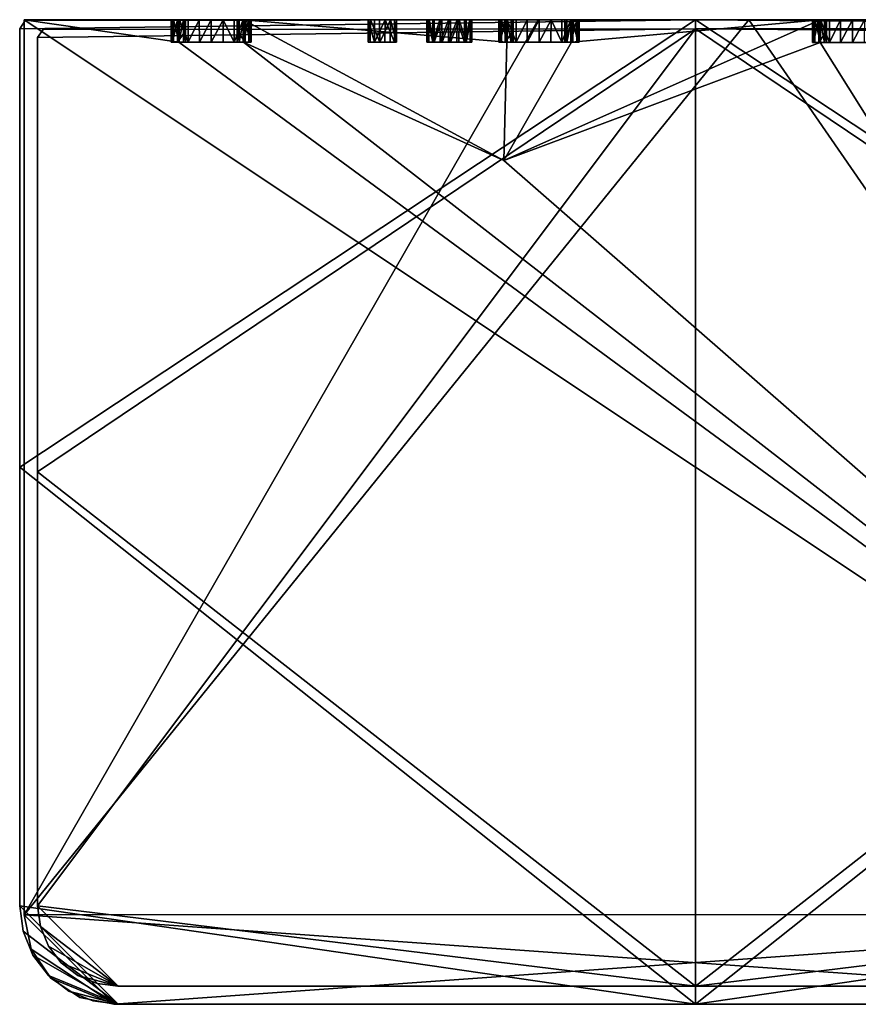
# Model space of a CAD drawing. Units: inches. Extents: x -2.97 to 2.97, y -2.15 to 2.18.
# Drawn here: x -2.97 to 0.72, y -2.15 to 2.18 of the extents above; entities that cross this region are included whole.
import ezdxf

# ---------------------------------------------------------------- set-up
doc = ezdxf.new("R2010")
doc.units = ezdxf.units.IN
doc.layers.get('0').update_dxf_attribs({"true_color": 0xc2ced6})

msp = doc.modelspace()

# ---------------------------------------------------------------- linework, layer by layer
for points in [[(0, 2.1777), (-2.9725, 2.1383), (-2.9481, 2.1747), (0, 2.1777)], [(-2.9725, 2.1383), (0, 2.1777), (-2.9725, 0.2092), (-2.9725, 2.1383)], [(0, -2.153), (-2.9725, 0.2092), (0, 2.1777), (0, -2.153)], [(0, -2.153), (0, 2.1777), (-2.9725, 0.2092), (0, -2.153)], [(-2.9725, 2.1383), (-2.9725, 0.2092), (0, 2.1777), (-2.9725, 2.1383)], [(0, 2.1777), (-2.9481, 2.1747), (-2.9725, 2.1383), (0, 2.1777)], [(-2.9481, 2.1747), (-2.9725, 2.1383), (-2.9725, 2.1383), (-2.9481, 2.1747)], [(-2.9725, 2.1383), (-2.9481, 2.1747), (-2.9481, 2.1747), (-2.9725, 2.1383)], [(-2.9525, 2.178), (-2.2438, 2.178), (-2.2524, 2.178), (-2.9525, 2.178)], [(-2.9525, 2.178), (-2.2524, 2.178), (-2.272, 2.178), (-2.9525, 2.178)], [(-2.9525, 2.178), (-2.9525, 2.178), (-2.3061, 2.178), (-2.9525, 2.178)], [(-2.3061, 2.178), (-2.3004, 2.178), (-2.9525, 2.178), (-2.3061, 2.178)], [(-2.9525, 2.178), (-2.279, 2.178), (-2.2438, 2.178), (-2.9525, 2.178)], [(-2.9525, 2.178), (-2.3004, 2.178), (-2.279, 2.178), (-2.9525, 2.178)], [(-2.4983, 2.178), (-2.3061, 2.178), (-2.9525, 2.178), (-2.4983, 2.178)], [(-2.077, 2.178), (-2.9525, 2.178), (-0.6917, 2.178), (-2.077, 2.178)], [(-2.077, 2.178), (-2.1299, 2.178), (-2.9525, 2.178), (-2.077, 2.178)], [(-2.9525, 2.178), (-2.1829, 2.178), (-2.4983, 2.178), (-2.9525, 2.178)], [(-2.1829, 2.178), (-2.9525, 2.178), (-2.1299, 2.178), (-2.1829, 2.178)], [(-2.9525, 2.178), (-2.9525, 2.178), (-2.1829, 2.178), (-2.9525, 2.178)], [(-2.9525, 2.178), (-2.9525, -1.7591), (-2.9525, -1.7591), (-2.9525, 2.178)], [(-2.9525, -1.7591), (-2.9525, 2.178), (-2.9525, 2.178), (-2.9525, -1.7591)], [(-2.9525, 2.178), (-2.272, 2.0787), (2.9522, -1.758), (-2.9525, 2.178)], [(2.9522, -1.758), (-2.9525, -1.7591), (-2.9525, 2.178), (2.9522, -1.758)], [(-2.9525, 2.178), (-2.272, 2.178), (-2.272, 2.0787), (-2.9525, 2.178)], [(2.9522, -1.758), (0.2349, 2.178), (-2.9525, -1.7591), (2.9522, -1.758)], [(-2.9525, -1.7591), (-0.6917, 2.178), (-2.9525, 2.178), (-2.9525, -1.7591)], [(0.2349, 2.178), (-0.6917, 2.178), (-2.9525, -1.7591), (0.2349, 2.178)], [(-2.9525, -1.7591), (-2.9525, 2.178), (-2.9525, 2.178), (-2.9525, -1.7591)], [(-2.9481, 2.1747), (-2.9481, 2.1747), (0, 2.1777), (-2.9481, 2.1747)], [(0, 2.1777), (0, 2.1777), (-2.9481, 2.1747), (0, 2.1777)], [(-2.4983, 2.178), (-2.2955, 2.178), (-2.3061, 2.178), (-2.4983, 2.178)], [(-2.2955, 2.178), (-2.4983, 2.178), (-2.2697, 2.178), (-2.2955, 2.178)], [(-2.4983, 2.178), (-2.2309, 2.178), (-2.2697, 2.178), (-2.4983, 2.178)], [(-2.4983, 2.178), (-2.1829, 2.178), (-2.2309, 2.178), (-2.4983, 2.178)], [(-2.306, 2.0787), (-2.3061, 2.178), (-2.2955, 2.178), (-2.306, 2.0787)], [(-2.3061, 2.178), (-2.306, 2.0787), (-2.3004, 2.0787), (-2.3061, 2.178)], [(-2.3004, 2.0787), (-2.3004, 2.178), (-2.3061, 2.178), (-2.3004, 2.0787)], [(-2.2955, 2.178), (-2.2955, 2.0787), (-2.306, 2.0787), (-2.2955, 2.178)], [(-2.3004, 2.0787), (-2.2783, 2.0787), (-2.279, 2.178), (-2.3004, 2.0787)], [(-2.279, 2.178), (-2.3004, 2.178), (-2.3004, 2.0787), (-2.279, 2.178)], [(-2.2704, 2.0787), (-2.2955, 2.0787), (-2.2955, 2.178), (-2.2704, 2.0787)], [(-2.2955, 2.178), (-2.2697, 2.178), (-2.2704, 2.0787), (-2.2955, 2.178)], [(-2.279, 2.178), (-2.2438, 2.1283), (-2.2438, 2.178), (-2.279, 2.178)], [(-2.2438, 2.1283), (-2.279, 2.178), (-2.2783, 2.0787), (-2.2438, 2.1283)], [(-2.2524, 2.178), (-2.2524, 2.0787), (-2.272, 2.0787), (-2.2524, 2.178)], [(-2.272, 2.0787), (-2.272, 2.178), (-2.2524, 2.178), (-2.272, 2.0787)], [(-2.2309, 2.0787), (-2.2704, 2.0787), (-2.2697, 2.178), (-2.2309, 2.0787)], [(-2.2697, 2.178), (-2.2309, 2.178), (-2.2309, 2.0787), (-2.2697, 2.178)], [(-2.2524, 2.178), (-2.2438, 2.1283), (-2.2438, 2.0787), (-2.2524, 2.178)], [(-2.2438, 2.0787), (-2.2524, 2.0787), (-2.2524, 2.178), (-2.2438, 2.0787)], [(-2.2438, 2.178), (-2.2438, 2.1283), (-2.2524, 2.178), (-2.2438, 2.178)], [(-2.1829, 2.178), (-2.1816, 2.0787), (-2.2309, 2.0787), (-2.1829, 2.178)], [(-2.2309, 2.0787), (-2.2309, 2.178), (-2.1829, 2.178), (-2.2309, 2.0787)], [(-2.1829, 2.178), (-2.1299, 2.178), (-2.1816, 2.0787), (-2.1829, 2.178)], [(-2.1299, 2.178), (-2.1299, 2.0787), (-2.1816, 2.0787), (-2.1299, 2.178)], [(-2.1299, 2.0787), (-2.1299, 2.178), (-2.077, 2.178), (-2.1299, 2.0787)], [(-2.077, 2.178), (-2.0782, 2.0787), (-2.1299, 2.0787), (-2.077, 2.178)], [(-2.0289, 2.0787), (-2.0782, 2.0787), (-2.077, 2.178), (-2.0289, 2.0787)], [(-0.6917, 2.178), (-2.0289, 2.178), (-2.077, 2.178), (-0.6917, 2.178)], [(-2.077, 2.178), (-2.0289, 2.178), (-2.0289, 2.0787), (-2.077, 2.178)], [(-1.5899, 2.178), (-1.9901, 2.178), (-2.0289, 2.178), (-1.5899, 2.178)], [(-0.6917, 2.178), (-1.5899, 2.178), (-2.0289, 2.178), (-0.6917, 2.178)], [(-1.9901, 2.178), (-1.9894, 2.0787), (-2.0289, 2.0787), (-1.9901, 2.178)], [(-2.0289, 2.0787), (-2.0289, 2.178), (-1.9901, 2.178), (-2.0289, 2.0787)], [(-2.0076, 2.178), (-2.016, 2.178), (-1.5899, 2.178), (-2.0076, 2.178)], [(-1.5899, 2.178), (-2.016, 2.178), (-1.9809, 2.178), (-1.5899, 2.178)], [(-2.016, 2.178), (-2.016, 2.1283), (-1.9809, 2.178), (-2.016, 2.178)], [(-1.9809, 2.178), (-2.016, 2.1283), (-1.9815, 2.0787), (-1.9809, 2.178)], [(-2.016, 2.0787), (-2.016, 2.1283), (-2.0076, 2.178), (-2.016, 2.0787)], [(-2.0076, 2.178), (-2.0076, 2.0787), (-2.016, 2.0787), (-2.0076, 2.178)], [(-2.016, 2.1283), (-2.016, 2.178), (-2.0076, 2.178), (-2.016, 2.1283)], [(-1.5899, 2.178), (-1.9879, 2.178), (-2.0076, 2.178), (-1.5899, 2.178)], [(-1.9879, 2.178), (-1.9879, 2.0787), (-2.0076, 2.0787), (-1.9879, 2.178)], [(-2.0076, 2.0787), (-2.0076, 2.178), (-1.9879, 2.178), (-2.0076, 2.0787)], [(-1.5899, 2.178), (-1.9643, 2.178), (-1.9901, 2.178), (-1.5899, 2.178)], [(-1.9894, 2.0787), (-1.9901, 2.178), (-1.9643, 2.178), (-1.9894, 2.0787)], [(-1.9643, 2.178), (-1.9643, 2.0787), (-1.9894, 2.0787), (-1.9643, 2.178)], [(-1.1158, 2.178), (-1.0776, 2.178), (-1.9879, 2.178), (-1.1158, 2.178)], [(-0.8304, 2.178), (-1.9879, 2.178), (-0.8108, 2.178), (-0.8304, 2.178)], [(-1.9879, 2.178), (-1.0776, 2.178), (-0.8108, 2.178), (-1.9879, 2.178)], [(-1.9879, 2.178), (-1.5899, 2.178), (-1.1158, 2.178), (-1.9879, 2.178)], [(-1.9879, 2.178), (-0.8304, 2.0787), (-0.8437, 1.5593), (-1.9879, 2.178)], [(-0.8437, 1.5593), (-1.9879, 2.0787), (-1.9879, 2.178), (-0.8437, 1.5593)], [(-0.8304, 2.0787), (-1.9879, 2.178), (-0.8304, 2.178), (-0.8304, 2.0787)], [(-1.9809, 2.178), (-1.9815, 2.0787), (-1.9594, 2.0787), (-1.9809, 2.178)], [(-1.5899, 2.178), (-1.9809, 2.178), (-1.9594, 2.178), (-1.5899, 2.178)], [(-1.9594, 2.0787), (-1.9594, 2.178), (-1.9809, 2.178), (-1.9594, 2.0787)], [(-1.9537, 2.178), (-1.9643, 2.178), (-1.5899, 2.178), (-1.9537, 2.178)], [(-1.9538, 2.0787), (-1.9643, 2.0787), (-1.9643, 2.178), (-1.9538, 2.0787)], [(-1.9643, 2.178), (-1.9537, 2.178), (-1.9538, 2.0787), (-1.9643, 2.178)], [(-1.9594, 2.178), (-1.9537, 2.178), (-1.5899, 2.178), (-1.9594, 2.178)], [(-1.9594, 2.0787), (-1.9538, 2.0787), (-1.9537, 2.178), (-1.9594, 2.0787)], [(-1.9537, 2.178), (-1.9594, 2.178), (-1.9594, 2.0787), (-1.9537, 2.178)], [(-1.9537, 2.178), (-1.43, 2.178), (-1.5899, 2.178), (-1.9537, 2.178)], [(-1.9537, 2.178), (-1.4396, 2.178), (-1.43, 2.178), (-1.9537, 2.178)], [(-1.4126, 2.178), (-1.4396, 2.178), (-1.9537, 2.178), (-1.4126, 2.178)], [(-1.9537, 2.178), (-1.5899, 2.178), (-1.4126, 2.178), (-1.9537, 2.178)], [(-1.5899, 2.178), (-1.149, 2.178), (-1.1158, 2.178), (-1.5899, 2.178)], [(-1.1756, 2.178), (-1.1813, 2.178), (-1.5899, 2.178), (-1.1756, 2.178)], [(-1.172, 2.178), (-1.5899, 2.178), (-1.1813, 2.178), (-1.172, 2.178)], [(-1.5899, 2.178), (-1.172, 2.178), (-1.149, 2.178), (-1.5899, 2.178)], [(-1.1556, 2.178), (-1.1756, 2.178), (-1.5899, 2.178), (-1.1556, 2.178)], [(-1.5899, 2.178), (-1.3417, 2.178), (-1.1556, 2.178), (-1.5899, 2.178)], [(-1.5899, 2.178), (-1.3895, 2.178), (-1.3417, 2.178), (-1.5899, 2.178)], [(-1.5899, 2.178), (-1.43, 2.178), (-1.3895, 2.178), (-1.5899, 2.178)], [(-0.828, 2.178), (-1.3648, 2.178), (-1.5899, 2.178), (-0.828, 2.178)], [(-1.5899, 2.178), (-1.3648, 2.178), (-1.4126, 2.178), (-1.5899, 2.178)], [(-0.6917, 2.178), (-0.828, 2.178), (-1.5899, 2.178), (-0.6917, 2.178)], [(-1.4117, 2.0795), (-1.4398, 2.0795), (-1.4396, 2.178), (-1.4117, 2.0795)], [(-1.43, 2.178), (-1.4396, 2.178), (-1.4398, 2.0795), (-1.43, 2.178)], [(-1.4398, 2.0795), (-1.4306, 2.0795), (-1.43, 2.178), (-1.4398, 2.0795)], [(-1.4396, 2.178), (-1.4126, 2.178), (-1.4117, 2.0795), (-1.4396, 2.178)], [(-1.43, 2.178), (-1.4306, 2.0795), (-1.3885, 2.0795), (-1.43, 2.178)], [(-1.3885, 2.0795), (-1.3895, 2.178), (-1.43, 2.178), (-1.3885, 2.0795)], [(-1.4117, 2.0795), (-1.4126, 2.178), (-1.3648, 2.178), (-1.4117, 2.0795)], [(-1.3648, 2.178), (-1.3658, 2.0795), (-1.4117, 2.0795), (-1.3648, 2.178)], [(-1.3417, 2.178), (-1.3895, 2.178), (-1.3885, 2.0795), (-1.3417, 2.178)], [(-1.3885, 2.0795), (-1.3426, 2.0795), (-1.3417, 2.178), (-1.3885, 2.0795)], [(-1.3237, 2.0795), (-1.3658, 2.0795), (-1.3648, 2.178), (-1.3237, 2.0795)], [(-0.828, 2.178), (-1.3243, 2.178), (-1.3648, 2.178), (-0.828, 2.178)], [(-1.3648, 2.178), (-1.3243, 2.178), (-1.3237, 2.0795), (-1.3648, 2.178)], [(-1.3417, 2.178), (-1.3426, 2.0795), (-1.3145, 2.0795), (-1.3417, 2.178)], [(-1.3417, 2.178), (-1.3147, 2.178), (-1.0869, 2.178), (-1.3417, 2.178)], [(-1.1556, 2.178), (-1.3417, 2.178), (-1.1245, 2.178), (-1.1556, 2.178)], [(-1.0869, 2.178), (-1.1245, 2.178), (-1.3417, 2.178), (-1.0869, 2.178)], [(-1.3145, 2.0795), (-1.3147, 2.178), (-1.3417, 2.178), (-1.3145, 2.0795)], [(-1.3243, 2.178), (-1.0869, 2.178), (-1.3147, 2.178), (-1.3243, 2.178)], [(-0.828, 2.178), (-1.0869, 2.178), (-1.3243, 2.178), (-0.828, 2.178)], [(-1.3237, 2.0795), (-1.3243, 2.178), (-1.3147, 2.178), (-1.3237, 2.0795)], [(-1.3147, 2.178), (-1.3145, 2.0795), (-1.3237, 2.0795), (-1.3147, 2.178)], [(-1.1761, 2.0795), (-1.1813, 2.0795), (-1.1813, 2.178), (-1.1761, 2.0795)], [(-1.1813, 2.178), (-1.1756, 2.178), (-1.1761, 2.0795), (-1.1813, 2.178)], [(-1.1726, 2.0795), (-1.172, 2.178), (-1.1813, 2.178), (-1.1726, 2.0795)], [(-1.1813, 2.178), (-1.1813, 2.0795), (-1.1726, 2.0795), (-1.1813, 2.178)], [(-1.1556, 2.0795), (-1.1761, 2.0795), (-1.1756, 2.178), (-1.1556, 2.0795)], [(-1.1756, 2.178), (-1.1556, 2.178), (-1.1556, 2.0795), (-1.1756, 2.178)], [(-1.172, 2.178), (-1.1726, 2.0795), (-1.149, 2.0795), (-1.172, 2.178)], [(-1.149, 2.0795), (-1.149, 2.178), (-1.172, 2.178), (-1.149, 2.0795)], [(-1.1245, 2.178), (-1.1231, 2.0795), (-1.1556, 2.0795), (-1.1245, 2.178)], [(-1.1556, 2.0795), (-1.1556, 2.178), (-1.1245, 2.178), (-1.1556, 2.0795)], [(-1.149, 2.0795), (-1.1144, 2.0795), (-1.1158, 2.178), (-1.149, 2.0795)], [(-1.1158, 2.178), (-1.149, 2.178), (-1.149, 2.0795), (-1.1158, 2.178)], [(-1.1245, 2.178), (-1.0869, 2.178), (-1.1231, 2.0795), (-1.1245, 2.178)], [(-1.0869, 2.178), (-1.0869, 2.0795), (-1.1231, 2.0795), (-1.0869, 2.178)], [(-1.0776, 2.178), (-1.1158, 2.178), (-1.1144, 2.0795), (-1.0776, 2.178)], [(-1.0776, 2.0795), (-1.0776, 2.178), (-1.1144, 2.0795), (-1.0776, 2.0795)], [(-1.0869, 2.178), (-0.8588, 2.178), (-1.0486, 2.178), (-1.0869, 2.178)], [(-0.8539, 2.178), (-0.8645, 2.178), (-1.0869, 2.178), (-0.8539, 2.178)], [(-1.0869, 2.178), (-0.8645, 2.178), (-0.8588, 2.178), (-1.0869, 2.178)], [(-0.8539, 2.178), (-1.0869, 2.178), (-0.828, 2.178), (-0.8539, 2.178)], [(-1.0869, 2.0795), (-1.0869, 2.178), (-1.0486, 2.178), (-1.0869, 2.0795)], [(-1.0869, 2.0795), (-1.0486, 2.178), (-1.0501, 2.0795), (-1.0869, 2.0795)], [(-1.04, 2.178), (-0.8108, 2.178), (-1.0776, 2.178), (-1.04, 2.178)], [(-1.0776, 2.178), (-1.0776, 2.0795), (-1.04, 2.178), (-1.0776, 2.178)], [(-1.0776, 2.0795), (-1.0414, 2.0795), (-1.04, 2.178), (-1.0776, 2.0795)], [(-1.0155, 2.0795), (-1.0501, 2.0795), (-1.0486, 2.178), (-1.0155, 2.0795)], [(-0.8022, 2.178), (-1.0155, 2.178), (-1.0486, 2.178), (-0.8022, 2.178)], [(-1.0486, 2.178), (-0.8373, 2.178), (-0.8022, 2.178), (-1.0486, 2.178)], [(-1.0486, 2.178), (-0.8588, 2.178), (-0.8373, 2.178), (-1.0486, 2.178)], [(-1.0486, 2.178), (-1.0155, 2.178), (-1.0155, 2.0795), (-1.0486, 2.178)], [(-1.04, 2.178), (-1.0414, 2.0795), (-1.0089, 2.0795), (-1.04, 2.178)], [(-1.0089, 2.178), (-0.8108, 2.178), (-1.04, 2.178), (-1.0089, 2.178)], [(-1.0089, 2.0795), (-1.0089, 2.178), (-1.04, 2.178), (-1.0089, 2.0795)], [(-0.9925, 2.178), (-1.0155, 2.178), (-0.8022, 2.178), (-0.9925, 2.178)], [(-0.9925, 2.178), (-0.9918, 2.0795), (-1.0155, 2.0795), (-0.9925, 2.178)], [(-1.0155, 2.0795), (-1.0155, 2.178), (-0.9925, 2.178), (-1.0155, 2.0795)], [(-1.0089, 2.178), (-0.9889, 2.178), (-0.8108, 2.178), (-1.0089, 2.178)], [(-1.0089, 2.0795), (-0.9884, 2.0795), (-0.9889, 2.178), (-1.0089, 2.0795)], [(-0.9889, 2.178), (-1.0089, 2.178), (-1.0089, 2.0795), (-0.9889, 2.178)], [(-0.9832, 2.178), (-0.9925, 2.178), (-0.8022, 2.178), (-0.9832, 2.178)], [(-0.9918, 2.0795), (-0.9925, 2.178), (-0.9832, 2.178), (-0.9918, 2.0795)], [(-0.9832, 2.178), (-0.9832, 2.0795), (-0.9918, 2.0795), (-0.9832, 2.178)], [(-0.8108, 2.178), (-0.9889, 2.178), (-0.9832, 2.178), (-0.8108, 2.178)], [(-0.9832, 2.178), (-0.9889, 2.178), (-0.9884, 2.0795), (-0.9832, 2.178)], [(-0.9884, 2.0795), (-0.9832, 2.0795), (-0.9832, 2.178), (-0.9884, 2.0795)], [(-0.9832, 2.178), (-0.8022, 2.178), (-0.8108, 2.178), (-0.9832, 2.178)], [(-0.8644, 2.0787), (-0.8645, 2.178), (-0.8539, 2.178), (-0.8644, 2.0787)], [(-0.8645, 2.178), (-0.8644, 2.0787), (-0.8588, 2.0787), (-0.8645, 2.178)], [(-0.8588, 2.0787), (-0.8588, 2.178), (-0.8645, 2.178), (-0.8588, 2.0787)], [(-0.8539, 2.178), (-0.8539, 2.0787), (-0.8644, 2.0787), (-0.8539, 2.178)], [(-0.8588, 2.0787), (-0.8366, 2.0787), (-0.8373, 2.178), (-0.8588, 2.0787)], [(-0.8373, 2.178), (-0.8588, 2.178), (-0.8588, 2.0787), (-0.8373, 2.178)], [(-0.8288, 2.0787), (-0.8539, 2.0787), (-0.8539, 2.178), (-0.8288, 2.0787)], [(-0.8539, 2.178), (-0.828, 2.178), (-0.8288, 2.0787), (-0.8539, 2.178)], [(-0.8437, 1.5593), (-0.5462, 2.0787), (0.5479, 2.178), (-0.8437, 1.5593)], [(0.5479, 2.178), (0.5479, 2.077), (-0.8437, 1.5593), (0.5479, 2.178)], [(-0.8373, 2.178), (-0.8022, 2.1284), (-0.8022, 2.178), (-0.8373, 2.178)], [(-0.8022, 2.1284), (-0.8373, 2.178), (-0.8366, 2.0787), (-0.8022, 2.1284)], [(-0.8304, 2.178), (-0.8108, 2.178), (-0.8108, 2.0787), (-0.8304, 2.178)], [(-0.8108, 2.0787), (-0.8304, 2.0787), (-0.8304, 2.178), (-0.8108, 2.0787)], [(-0.7893, 2.0787), (-0.8288, 2.0787), (-0.828, 2.178), (-0.7893, 2.0787)], [(-0.6917, 2.178), (-0.7893, 2.178), (-0.828, 2.178), (-0.6917, 2.178)], [(-0.828, 2.178), (-0.7893, 2.178), (-0.7893, 2.0787), (-0.828, 2.178)], [(-0.8108, 2.178), (-0.8022, 2.178), (-0.8022, 2.1284), (-0.8108, 2.178)], [(-0.8108, 2.0787), (-0.8108, 2.178), (-0.8022, 2.1284), (-0.8108, 2.0787)], [(-0.6917, 2.178), (-0.7412, 2.178), (-0.7893, 2.178), (-0.6917, 2.178)], [(-0.7412, 2.178), (-0.74, 2.0787), (-0.7893, 2.0787), (-0.7412, 2.178)], [(-0.7893, 2.0787), (-0.7893, 2.178), (-0.7412, 2.178), (-0.7893, 2.0787)], [(-0.6883, 2.178), (-0.7412, 2.178), (-0.6917, 2.178), (-0.6883, 2.178)], [(-0.7412, 2.178), (-0.6883, 2.178), (-0.74, 2.0787), (-0.7412, 2.178)], [(-0.6883, 2.178), (-0.6883, 2.0787), (-0.74, 2.0787), (-0.6883, 2.178)], [(-0.6917, 2.178), (-0.5873, 2.178), (-0.6353, 2.178), (-0.6917, 2.178)], [(-0.6917, 2.178), (-0.6353, 2.178), (-0.6883, 2.178), (-0.6917, 2.178)], [(0.2349, 2.178), (-0.5873, 2.178), (-0.6917, 2.178), (0.2349, 2.178)], [(-0.6883, 2.0787), (-0.6883, 2.178), (-0.6353, 2.178), (-0.6883, 2.0787)], [(-0.6353, 2.178), (-0.6366, 2.0787), (-0.6883, 2.0787), (-0.6353, 2.178)], [(-0.5873, 2.0787), (-0.6366, 2.0787), (-0.6353, 2.178), (-0.5873, 2.0787)], [(-0.6353, 2.178), (-0.5873, 2.178), (-0.5873, 2.0787), (-0.6353, 2.178)], [(0.2349, 2.178), (-0.5485, 2.178), (-0.5873, 2.178), (0.2349, 2.178)], [(-0.5485, 2.178), (-0.5478, 2.0787), (-0.5873, 2.0787), (-0.5485, 2.178)], [(-0.5873, 2.0787), (-0.5873, 2.178), (-0.5485, 2.178), (-0.5873, 2.0787)], [(0.2349, 2.178), (0.5139, 2.178), (-0.5744, 2.178), (0.2349, 2.178)], [(0.5675, 2.178), (-0.5659, 2.178), (-0.5744, 2.178), (0.5675, 2.178)], [(-0.5744, 2.178), (0.5762, 2.178), (0.5675, 2.178), (-0.5744, 2.178)], [(0.5139, 2.178), (0.5196, 2.178), (-0.5744, 2.178), (0.5139, 2.178)], [(0.541, 2.178), (-0.5744, 2.178), (0.5196, 2.178), (0.541, 2.178)], [(0.541, 2.178), (0.5762, 2.178), (-0.5744, 2.178), (0.541, 2.178)], [(-0.5744, 2.0787), (-0.5399, 2.0787), (-0.5392, 2.178), (-0.5744, 2.0787)], [(-0.5392, 2.178), (-0.5744, 2.178), (-0.5744, 2.0787), (-0.5392, 2.178)], [(-0.5659, 2.0787), (-0.5744, 2.0787), (-0.5744, 2.178), (-0.5659, 2.0787)], [(-0.5744, 2.178), (-0.5659, 2.178), (-0.5659, 2.0787), (-0.5744, 2.178)], [(0.2349, 2.178), (-0.5744, 2.178), (-0.5392, 2.178), (0.2349, 2.178)], [(-0.5659, 2.178), (0.5479, 2.178), (-0.5462, 2.178), (-0.5659, 2.178)], [(-0.5462, 2.178), (-0.5462, 2.0787), (-0.5659, 2.0787), (-0.5462, 2.178)], [(-0.5659, 2.0787), (-0.5659, 2.178), (-0.5462, 2.178), (-0.5659, 2.0787)], [(0.5479, 2.178), (-0.5659, 2.178), (0.5675, 2.178), (0.5479, 2.178)], [(-0.5485, 2.178), (0.2349, 2.178), (-0.5227, 2.178), (-0.5485, 2.178)], [(-0.5478, 2.0787), (-0.5485, 2.178), (-0.5227, 2.178), (-0.5478, 2.0787)], [(-0.5227, 2.178), (-0.5227, 2.0787), (-0.5478, 2.0787), (-0.5227, 2.178)], [(0.5479, 2.178), (-0.5462, 2.0787), (-0.5462, 2.178), (0.5479, 2.178)], [(-0.5392, 2.178), (-0.5399, 2.0787), (-0.5178, 2.0787), (-0.5392, 2.178)], [(0.2349, 2.178), (-0.5392, 2.178), (-0.5178, 2.178), (0.2349, 2.178)], [(-0.5178, 2.0787), (-0.5178, 2.178), (-0.5392, 2.178), (-0.5178, 2.0787)], [(-0.5227, 2.178), (0.2349, 2.178), (-0.5121, 2.178), (-0.5227, 2.178)], [(-0.5122, 2.0787), (-0.5227, 2.0787), (-0.5227, 2.178), (-0.5122, 2.0787)], [(-0.5227, 2.178), (-0.5121, 2.178), (-0.5122, 2.0787), (-0.5227, 2.178)], [(-0.5121, 2.178), (0.2349, 2.178), (-0.5178, 2.178), (-0.5121, 2.178)], [(-0.5178, 2.0787), (-0.5122, 2.0787), (-0.5121, 2.178), (-0.5178, 2.0787)], [(-0.5121, 2.178), (-0.5178, 2.178), (-0.5178, 2.0787), (-0.5121, 2.178)], [(0, 2.1777), (0, 2.1777), (2.9331, 2.1777), (0, 2.1777)], [(2.9331, 2.1777), (2.9331, 2.1777), (0, 2.1777), (2.9331, 2.1777)], [(2.9331, 2.1777), (2.9694, 2.1534), (0, 2.1777), (2.9331, 2.1777)], [(2.9694, 2.1534), (2.9724, 0.2092), (0, 2.1777), (2.9694, 2.1534)], [(0, 2.1777), (2.9724, 0.2092), (0, -2.153), (0, 2.1777)], [(2.9694, 2.1534), (0, 2.1777), (2.9724, 0.2092), (2.9694, 2.1534)], [(2.9331, 2.1777), (0, 2.1777), (2.9694, 2.1534), (2.9331, 2.1777)], [(0, 2.1777), (0, -2.153), (2.9724, 0.2092), (0, 2.1777)], [(0.5245, 2.178), (0.2349, 2.178), (0.5503, 2.178), (0.5245, 2.178)], [(0.2349, 2.178), (0.5245, 2.178), (0.5139, 2.178), (0.2349, 2.178)], [(0.2349, 2.178), (0.743, 2.178), (0.6901, 2.178), (0.2349, 2.178)], [(0.2349, 2.178), (0.6371, 2.178), (0.5891, 2.178), (0.2349, 2.178)], [(0.6371, 2.178), (0.2349, 2.178), (0.6901, 2.178), (0.6371, 2.178)], [(0.5891, 2.178), (0.5503, 2.178), (0.2349, 2.178), (0.5891, 2.178)], [(2.9522, -1.758), (1.3857, 2.178), (0.2349, 2.178), (2.9522, -1.758)], [(1.3857, 2.178), (0.743, 2.178), (0.2349, 2.178), (1.3857, 2.178)], [(0.5139, 2.178), (0.514, 2.077), (0.5196, 2.077), (0.5139, 2.178)], [(0.5196, 2.077), (0.5196, 2.178), (0.5139, 2.178), (0.5196, 2.077)], [(0.514, 2.077), (0.5139, 2.178), (0.5245, 2.178), (0.514, 2.077)], [(0.5245, 2.178), (0.5245, 2.077), (0.514, 2.077), (0.5245, 2.178)], [(0.5196, 2.077), (0.5417, 2.077), (0.541, 2.178), (0.5196, 2.077)], [(0.541, 2.178), (0.5196, 2.178), (0.5196, 2.077), (0.541, 2.178)], [(0.5495, 2.077), (0.5245, 2.077), (0.5245, 2.178), (0.5495, 2.077)], [(0.5245, 2.178), (0.5503, 2.178), (0.5495, 2.077), (0.5245, 2.178)], [(0.5762, 2.1275), (0.5762, 2.178), (0.541, 2.178), (0.5762, 2.1275)], [(0.5417, 2.077), (0.5762, 2.1275), (0.541, 2.178), (0.5417, 2.077)], [(0.5479, 2.178), (0.5675, 2.178), (0.5675, 2.077), (0.5479, 2.178)], [(0.5675, 2.077), (0.5479, 2.077), (0.5479, 2.178), (0.5675, 2.077)], [(0.5891, 2.077), (0.5495, 2.077), (0.5503, 2.178), (0.5891, 2.077)], [(0.5503, 2.178), (0.5891, 2.178), (0.5891, 2.077), (0.5503, 2.178)], [(0.5675, 2.178), (0.5762, 2.1275), (0.5762, 2.077), (0.5675, 2.178)], [(0.5762, 2.077), (0.5675, 2.077), (0.5675, 2.178), (0.5762, 2.077)], [(0.5762, 2.178), (0.5762, 2.1275), (0.5675, 2.178), (0.5762, 2.178)], [(0.6371, 2.178), (0.6383, 2.077), (0.5891, 2.077), (0.6371, 2.178)], [(0.5891, 2.077), (0.5891, 2.178), (0.6371, 2.178), (0.5891, 2.077)], [(0.6383, 2.077), (0.6371, 2.178), (0.6901, 2.178), (0.6383, 2.077)], [(0.6901, 2.178), (0.6901, 2.077), (0.6383, 2.077), (0.6901, 2.178)], [(0.743, 2.178), (0.7418, 2.077), (0.6901, 2.077), (0.743, 2.178)], [(0.6901, 2.077), (0.6901, 2.178), (0.743, 2.178), (0.6901, 2.077)], [(-2.9725, 0.2092), (-2.9725, 0.2092), (-2.9725, 2.1383), (-2.9725, 0.2092)], [(-2.9725, 2.1383), (-2.9725, 2.1383), (-2.9725, 0.2092), (-2.9725, 2.1383)], [(0, 2.1383), (-2.8937, 2.099), (-2.8694, 2.1353), (0, 2.1383)], [(-2.8937, 2.099), (0, 2.1383), (-2.8937, 0.1895), (-2.8937, 2.099)], [(0, 2.1383), (0, -2.0743), (-2.8937, -1.7199), (0, 2.1383)], [(-2.8937, -1.7199), (-2.8937, 0.1895), (0, 2.1383), (-2.8937, -1.7199)], [(0, -2.0743), (0, 2.1383), (-2.8937, 0.1895), (0, -2.0743)], [(-2.8937, 2.099), (-2.8937, 0.1895), (0, 2.1383), (-2.8937, 2.099)], [(0, 2.1383), (-2.8694, 2.1353), (-2.8937, 2.099), (0, 2.1383)], [(-2.8937, 2.099), (-2.8694, 2.1353), (-2.8694, 2.1353), (-2.8937, 2.099)], [(-2.8694, 2.1353), (-2.8937, 2.099), (-2.8937, 2.099), (-2.8694, 2.1353)], [(-2.8694, 2.1353), (-2.8694, 2.1353), (0, 2.1383), (-2.8694, 2.1353)], [(0, 2.1383), (0, 2.1383), (-2.8694, 2.1353), (0, 2.1383)], [(-2.2438, 2.1283), (-2.2783, 2.0787), (-2.2438, 2.0787), (-2.2438, 2.1283)], [(-1.9815, 2.0787), (-2.016, 2.1283), (-2.016, 2.0787), (-1.9815, 2.0787)], [(-0.8022, 2.1284), (-0.8366, 2.0787), (-0.8022, 2.0787), (-0.8022, 2.1284)], [(-0.8022, 2.1284), (-0.8022, 2.0787), (-0.8108, 2.0787), (-0.8022, 2.1284)], [(0, 2.1383), (2.8543, 2.1383), (2.8543, 2.1383), (0, 2.1383)], [(2.8543, 2.1383), (0, 2.1383), (0, 2.1383), (2.8543, 2.1383)], [(2.8543, 2.1383), (2.8907, 2.114), (0, 2.1383), (2.8543, 2.1383)], [(2.8907, 2.114), (2.8937, 0.1895), (0, 2.1383), (2.8907, 2.114)], [(0, -2.0743), (0, 2.1383), (2.8937, 0.1895), (0, -2.0743)], [(2.8907, 2.114), (0, 2.1383), (2.8937, 0.1895), (2.8907, 2.114)], [(2.8543, 2.1383), (0, 2.1383), (2.8907, 2.114), (2.8543, 2.1383)], [(0, 2.1383), (0, -2.0743), (2.8937, 0.1895), (0, 2.1383)], [(0.5762, 2.1275), (0.5417, 2.077), (0.5762, 2.077), (0.5762, 2.1275)], [(-2.8937, 0.1895), (-2.8937, 0.1895), (-2.8937, 2.099), (-2.8937, 0.1895)], [(-2.8937, 2.099), (-2.8937, 2.099), (-2.8937, 0.1895), (-2.8937, 2.099)], [(-1.4398, 2.0795), (-1.4117, 2.0795), (-1.4306, 2.0795), (-1.4398, 2.0795)], [(-1.3237, 2.0795), (-1.3145, 2.0795), (-1.4306, 2.0795), (-1.3237, 2.0795)], [(-1.4306, 2.0795), (-1.3145, 2.0795), (-1.3426, 2.0795), (-1.4306, 2.0795)], [(-1.3658, 2.0795), (-1.3237, 2.0795), (-1.4306, 2.0795), (-1.3658, 2.0795)], [(-1.4117, 2.0795), (-1.3658, 2.0795), (-1.4306, 2.0795), (-1.4117, 2.0795)], [(-1.3426, 2.0795), (-1.3885, 2.0795), (-1.4306, 2.0795), (-1.3426, 2.0795)], [(-1.1556, 2.0795), (-1.1813, 2.0795), (-1.1761, 2.0795), (-1.1556, 2.0795)], [(-1.1813, 2.0795), (-1.1556, 2.0795), (-1.149, 2.0795), (-1.1813, 2.0795)], [(-1.149, 2.0795), (-1.1726, 2.0795), (-1.1813, 2.0795), (-1.149, 2.0795)], [(-1.0869, 2.0795), (-1.149, 2.0795), (-1.1556, 2.0795), (-1.0869, 2.0795)], [(-1.1231, 2.0795), (-1.0869, 2.0795), (-1.1556, 2.0795), (-1.1231, 2.0795)], [(-1.0776, 2.0795), (-1.149, 2.0795), (-1.0869, 2.0795), (-1.0776, 2.0795)], [(-1.149, 2.0795), (-1.0776, 2.0795), (-1.1144, 2.0795), (-1.149, 2.0795)], [(-1.0869, 2.0795), (-1.0501, 2.0795), (-0.9832, 2.0795), (-1.0869, 2.0795)], [(-1.0414, 2.0795), (-1.0869, 2.0795), (-0.9832, 2.0795), (-1.0414, 2.0795)], [(-1.0869, 2.0795), (-1.0414, 2.0795), (-1.0776, 2.0795), (-1.0869, 2.0795)], [(-1.0501, 2.0795), (-1.0155, 2.0795), (-0.9832, 2.0795), (-1.0501, 2.0795)], [(-0.9832, 2.0795), (-1.0089, 2.0795), (-1.0414, 2.0795), (-0.9832, 2.0795)], [(-1.0155, 2.0795), (-0.9918, 2.0795), (-0.9832, 2.0795), (-1.0155, 2.0795)], [(-1.0089, 2.0795), (-0.9832, 2.0795), (-0.9884, 2.0795), (-1.0089, 2.0795)], [(-2.306, 2.0787), (-2.2955, 2.0787), (-2.3004, 2.0787), (-2.306, 2.0787)], [(-2.2783, 2.0787), (-2.3004, 2.0787), (-2.2955, 2.0787), (-2.2783, 2.0787)], [(-2.2955, 2.0787), (-2.2704, 2.0787), (-2.2783, 2.0787), (-2.2955, 2.0787)], [(-2.2438, 2.0787), (-2.2783, 2.0787), (-2.2704, 2.0787), (-2.2438, 2.0787)], [(-1.9879, 2.0787), (2.9522, -1.758), (-2.272, 2.0787), (-1.9879, 2.0787)], [(-1.9879, 2.0787), (-2.272, 2.0787), (-2.2524, 2.0787), (-1.9879, 2.0787)], [(-2.2438, 2.0787), (-2.2704, 2.0787), (-2.2309, 2.0787), (-2.2438, 2.0787)], [(-2.016, 2.0787), (-2.0076, 2.0787), (-2.2524, 2.0787), (-2.016, 2.0787)], [(-2.2524, 2.0787), (-2.2438, 2.0787), (-2.016, 2.0787), (-2.2524, 2.0787)], [(-2.2524, 2.0787), (-2.0076, 2.0787), (-1.9879, 2.0787), (-2.2524, 2.0787)], [(-2.016, 2.0787), (-2.2438, 2.0787), (-2.1299, 2.0787), (-2.016, 2.0787)], [(-2.2309, 2.0787), (-2.1816, 2.0787), (-2.2438, 2.0787), (-2.2309, 2.0787)], [(-2.1816, 2.0787), (-2.1299, 2.0787), (-2.2438, 2.0787), (-2.1816, 2.0787)], [(-2.1299, 2.0787), (-2.0782, 2.0787), (-2.016, 2.0787), (-2.1299, 2.0787)], [(-2.016, 2.0787), (-2.0782, 2.0787), (-2.0289, 2.0787), (-2.016, 2.0787)], [(-2.0289, 2.0787), (-1.9894, 2.0787), (-2.016, 2.0787), (-2.0289, 2.0787)], [(-1.9894, 2.0787), (-1.9815, 2.0787), (-2.016, 2.0787), (-1.9894, 2.0787)], [(-1.9815, 2.0787), (-1.9894, 2.0787), (-1.9643, 2.0787), (-1.9815, 2.0787)], [(2.9522, -1.758), (-1.9879, 2.0787), (-0.8437, 1.5593), (2.9522, -1.758)], [(-1.9594, 2.0787), (-1.9815, 2.0787), (-1.9643, 2.0787), (-1.9594, 2.0787)], [(-1.9538, 2.0787), (-1.9594, 2.0787), (-1.9643, 2.0787), (-1.9538, 2.0787)], [(-0.8644, 2.0787), (-0.8539, 2.0787), (-0.8588, 2.0787), (-0.8644, 2.0787)], [(-0.8366, 2.0787), (-0.8588, 2.0787), (-0.8539, 2.0787), (-0.8366, 2.0787)], [(-0.8539, 2.0787), (-0.8288, 2.0787), (-0.8366, 2.0787), (-0.8539, 2.0787)], [(-0.5462, 2.0787), (-0.8437, 1.5593), (-0.8304, 2.0787), (-0.5462, 2.0787)], [(-0.8437, 1.5593), (0.5479, 2.077), (2.9522, -1.758), (-0.8437, 1.5593)], [(-0.8022, 2.0787), (-0.8366, 2.0787), (-0.8288, 2.0787), (-0.8022, 2.0787)], [(-0.5462, 2.0787), (-0.8304, 2.0787), (-0.8108, 2.0787), (-0.5462, 2.0787)], [(-0.8022, 2.0787), (-0.8288, 2.0787), (-0.7893, 2.0787), (-0.8022, 2.0787)], [(-0.5659, 2.0787), (-0.8108, 2.0787), (-0.8022, 2.0787), (-0.5659, 2.0787)], [(-0.8108, 2.0787), (-0.5659, 2.0787), (-0.5462, 2.0787), (-0.8108, 2.0787)], [(-0.5744, 2.0787), (-0.8022, 2.0787), (-0.6883, 2.0787), (-0.5744, 2.0787)], [(-0.7893, 2.0787), (-0.74, 2.0787), (-0.8022, 2.0787), (-0.7893, 2.0787)], [(-0.74, 2.0787), (-0.6883, 2.0787), (-0.8022, 2.0787), (-0.74, 2.0787)], [(-0.8022, 2.0787), (-0.5744, 2.0787), (-0.5659, 2.0787), (-0.8022, 2.0787)], [(-0.6883, 2.0787), (-0.6366, 2.0787), (-0.5744, 2.0787), (-0.6883, 2.0787)], [(-0.5744, 2.0787), (-0.6366, 2.0787), (-0.5873, 2.0787), (-0.5744, 2.0787)], [(-0.5873, 2.0787), (-0.5478, 2.0787), (-0.5744, 2.0787), (-0.5873, 2.0787)], [(-0.5478, 2.0787), (-0.5399, 2.0787), (-0.5744, 2.0787), (-0.5478, 2.0787)], [(-0.5399, 2.0787), (-0.5478, 2.0787), (-0.5227, 2.0787), (-0.5399, 2.0787)], [(-0.5178, 2.0787), (-0.5399, 2.0787), (-0.5227, 2.0787), (-0.5178, 2.0787)], [(-0.5122, 2.0787), (-0.5178, 2.0787), (-0.5227, 2.0787), (-0.5122, 2.0787)], [(0.514, 2.077), (0.5245, 2.077), (0.5196, 2.077), (0.514, 2.077)], [(0.5417, 2.077), (0.5196, 2.077), (0.5245, 2.077), (0.5417, 2.077)], [(0.5245, 2.077), (0.5495, 2.077), (0.5417, 2.077), (0.5245, 2.077)], [(0.5762, 2.077), (0.5417, 2.077), (0.5495, 2.077), (0.5762, 2.077)], [(0.8321, 2.077), (2.9522, -1.758), (0.5479, 2.077), (0.8321, 2.077)], [(0.8321, 2.077), (0.5479, 2.077), (0.5675, 2.077), (0.8321, 2.077)], [(0.5762, 2.077), (0.5495, 2.077), (0.5891, 2.077), (0.5762, 2.077)], [(0.8124, 2.077), (0.5675, 2.077), (0.5762, 2.077), (0.8124, 2.077)], [(0.5675, 2.077), (0.8124, 2.077), (0.8321, 2.077), (0.5675, 2.077)], [(0.8039, 2.077), (0.5762, 2.077), (0.6901, 2.077), (0.8039, 2.077)], [(0.5891, 2.077), (0.6383, 2.077), (0.5762, 2.077), (0.5891, 2.077)], [(0.6383, 2.077), (0.6901, 2.077), (0.5762, 2.077), (0.6383, 2.077)], [(0.5762, 2.077), (0.8039, 2.077), (0.8124, 2.077), (0.5762, 2.077)], [(0.6901, 2.077), (0.7418, 2.077), (0.8039, 2.077), (0.6901, 2.077)], [(-2.9725, -1.7199), (-2.9725, -1.7199), (-2.9725, 0.2092), (-2.9725, -1.7199)], [(-2.9725, 0.2092), (-2.9725, 0.2092), (-2.9725, -1.7199), (-2.9725, 0.2092)], [(-2.9725, 0.2092), (0, -2.153), (-2.9725, -1.7199), (-2.9725, 0.2092)], [(-2.9725, -1.7199), (0, -2.153), (-2.9725, 0.2092), (-2.9725, -1.7199)], [(-2.8937, -1.7199), (-2.8937, -1.7199), (-2.8937, 0.1895), (-2.8937, -1.7199)], [(-2.8937, 0.1895), (-2.8937, 0.1895), (-2.8937, -1.7199), (-2.8937, 0.1895)], [(-2.8937, 0.1895), (-2.8937, -1.7199), (0, -2.0743), (-2.8937, 0.1895)], [(0, -2.153), (2.9724, 0.2092), (2.9724, -1.7199), (0, -2.153)], [(2.9724, 0.2092), (0, -2.153), (2.9724, -1.7199), (2.9724, 0.2092)], [(2.8937, 0.1895), (2.8937, -1.7199), (0, -2.0743), (2.8937, 0.1895)], [(2.8937, 0.1895), (0, -2.0743), (2.8937, -1.7199), (2.8937, 0.1895)], [(-2.9725, -1.7199), (-2.9577, -1.832), (-2.9577, -1.832), (-2.9725, -1.7199)], [(-2.9577, -1.832), (-2.9725, -1.7199), (-2.9725, -1.7199), (-2.9577, -1.832)], [(-2.9725, -1.7199), (-2.5394, -2.153), (-2.9577, -1.832), (-2.9725, -1.7199)], [(-2.5394, -2.153), (-2.9725, -1.7199), (0, -2.153), (-2.5394, -2.153)], [(-2.5394, -2.153), (-2.9725, -1.7199), (-2.9577, -1.832), (-2.5394, -2.153)], [(0, -2.153), (-2.9725, -1.7199), (-2.5394, -2.153), (0, -2.153)], [(-2.8937, -1.7199), (-2.8816, -1.8117), (-2.8816, -1.8117), (-2.8937, -1.7199)], [(-2.8816, -1.8117), (-2.8937, -1.7199), (-2.8937, -1.7199), (-2.8816, -1.8117)], [(-2.8937, -1.7199), (-2.5394, -2.0743), (-2.8816, -1.8117), (-2.8937, -1.7199)], [(-2.5394, -2.0743), (-2.8937, -1.7199), (0, -2.0743), (-2.5394, -2.0743)], [(-2.5394, -2.0743), (-2.8937, -1.7199), (-2.8816, -1.8117), (-2.5394, -2.0743)], [(0, -2.0743), (-2.8937, -1.7199), (-2.5394, -2.0743), (0, -2.0743)], [(0, -2.153), (2.9724, -1.7199), (2.5394, -2.153), (0, -2.153)], [(0, -2.153), (2.5394, -2.153), (2.9724, -1.7199), (0, -2.153)], [(0, -2.0743), (2.8937, -1.7199), (2.5394, -2.0743), (0, -2.0743)], [(0, -2.0743), (2.5394, -2.0743), (2.8937, -1.7199), (0, -2.0743)], [(-2.9525, -1.7591), (2.9522, -1.758), (2.5584, -2.1534), (-2.9525, -1.7591)], [(-2.9525, -1.7591), (-2.5566, -2.1534), (2.9522, -1.758), (-2.9525, -1.7591)], [(-2.9219, -1.9104), (-2.9219, -1.9104), (-2.9525, -1.7591), (-2.9219, -1.9104)], [(-2.9525, -1.7591), (-2.9525, -1.7591), (-2.9219, -1.9104), (-2.9525, -1.7591)], [(-2.5566, -2.1534), (-2.9219, -1.9104), (-2.9525, -1.7591), (-2.5566, -2.1534)], [(-2.9219, -1.9104), (-2.5566, -2.1534), (-2.9525, -1.7591), (-2.9219, -1.9104)], [(-2.5566, -2.1534), (-2.9525, -1.7591), (2.5584, -2.1534), (-2.5566, -2.1534)], [(-2.5566, -2.1534), (2.5584, -2.1534), (2.9522, -1.758), (-2.5566, -2.1534)], [(-2.8816, -1.8117), (-2.8462, -1.8971), (-2.8462, -1.8971), (-2.8816, -1.8117)], [(-2.8462, -1.8971), (-2.8816, -1.8117), (-2.8816, -1.8117), (-2.8462, -1.8971)], [(-2.8462, -1.8971), (-2.8816, -1.8117), (-2.5394, -2.0743), (-2.8462, -1.8971)], [(-2.8462, -1.8971), (-2.5394, -2.0743), (-2.8816, -1.8117), (-2.8462, -1.8971)], [(-2.9144, -1.9365), (-2.9577, -1.832), (-2.5394, -2.153), (-2.9144, -1.9365)], [(-2.9144, -1.9365), (-2.5394, -2.153), (-2.9577, -1.832), (-2.9144, -1.9365)], [(-2.9144, -1.9365), (-2.9577, -1.832), (-2.9577, -1.832), (-2.9144, -1.9365)], [(-2.9577, -1.832), (-2.9144, -1.9365), (-2.9144, -1.9365), (-2.9577, -1.832)], [(-2.8462, -1.8971), (-2.7899, -1.9705), (-2.7899, -1.9705), (-2.8462, -1.8971)], [(-2.7899, -1.9705), (-2.8462, -1.8971), (-2.8462, -1.8971), (-2.7899, -1.9705)], [(-2.8462, -1.8971), (-2.5394, -2.0743), (-2.7899, -1.9705), (-2.8462, -1.8971)], [(-2.8462, -1.8971), (-2.7899, -1.9705), (-2.5394, -2.0743), (-2.8462, -1.8971)], [(-2.8357, -2.0385), (-2.8357, -2.0385), (-2.9219, -1.9104), (-2.8357, -2.0385)], [(-2.9219, -1.9104), (-2.9219, -1.9104), (-2.8357, -2.0385), (-2.9219, -1.9104)], [(-2.9219, -1.9104), (-2.5566, -2.1534), (-2.8357, -2.0385), (-2.9219, -1.9104)], [(-2.9219, -1.9104), (-2.8357, -2.0385), (-2.5566, -2.1534), (-2.9219, -1.9104)], [(-2.9144, -1.9365), (-2.5394, -2.153), (-2.8456, -2.0262), (-2.9144, -1.9365)], [(-2.9144, -1.9365), (-2.8456, -2.0262), (-2.5394, -2.153), (-2.9144, -1.9365)], [(-2.9144, -1.9365), (-2.9144, -1.9365), (-2.8456, -2.0262), (-2.9144, -1.9365)], [(-2.8456, -2.0262), (-2.8456, -2.0262), (-2.9144, -1.9365), (-2.8456, -2.0262)], [(-2.7899, -1.9705), (-2.7165, -2.0268), (-2.7165, -2.0268), (-2.7899, -1.9705)], [(-2.7165, -2.0268), (-2.7899, -1.9705), (-2.7899, -1.9705), (-2.7165, -2.0268)], [(-2.5394, -2.0743), (-2.7165, -2.0268), (-2.7899, -1.9705), (-2.5394, -2.0743)], [(-2.7899, -1.9705), (-2.7165, -2.0268), (-2.5394, -2.0743), (-2.7899, -1.9705)], [(-2.5394, -2.153), (-2.7559, -2.095), (-2.8456, -2.0262), (-2.5394, -2.153)], [(-2.8456, -2.0262), (-2.7559, -2.095), (-2.5394, -2.153), (-2.8456, -2.0262)], [(-2.7559, -2.095), (-2.8456, -2.0262), (-2.8456, -2.0262), (-2.7559, -2.095)], [(-2.8456, -2.0262), (-2.7559, -2.095), (-2.7559, -2.095), (-2.8456, -2.0262)], [(-2.7165, -2.0268), (-2.6311, -2.0622), (-2.6311, -2.0622), (-2.7165, -2.0268)], [(-2.6311, -2.0622), (-2.7165, -2.0268), (-2.7165, -2.0268), (-2.6311, -2.0622)], [(-2.7165, -2.0268), (-2.5394, -2.0743), (-2.6311, -2.0622), (-2.7165, -2.0268)], [(-2.6311, -2.0622), (-2.5394, -2.0743), (-2.7165, -2.0268), (-2.6311, -2.0622)], [(-2.8357, -2.0385), (-2.8357, -2.0385), (-2.7073, -2.1239), (-2.8357, -2.0385)], [(-2.7073, -2.1239), (-2.7073, -2.1239), (-2.8357, -2.0385), (-2.7073, -2.1239)], [(-2.8357, -2.0385), (-2.5566, -2.1534), (-2.7073, -2.1239), (-2.8357, -2.0385)], [(-2.7073, -2.1239), (-2.5566, -2.1534), (-2.8357, -2.0385), (-2.7073, -2.1239)], [(-2.6311, -2.0622), (-2.5394, -2.0743), (-2.5394, -2.0743), (-2.6311, -2.0622)], [(-2.5394, -2.0743), (-2.6311, -2.0622), (-2.6311, -2.0622), (-2.5394, -2.0743)], [(-2.5394, -2.0743), (0, -2.0743), (0, -2.0743), (-2.5394, -2.0743)], [(0, -2.0743), (-2.5394, -2.0743), (-2.5394, -2.0743), (0, -2.0743)], [(2.5394, -2.0743), (2.5394, -2.0743), (0, -2.0743), (2.5394, -2.0743)], [(2.5394, -2.0743), (0, -2.0743), (0, -2.0743), (2.5394, -2.0743)], [(-2.7559, -2.095), (-2.5394, -2.153), (-2.6515, -2.1383), (-2.7559, -2.095)], [(-2.6515, -2.1383), (-2.5394, -2.153), (-2.7559, -2.095), (-2.6515, -2.1383)], [(-2.6515, -2.1383), (-2.7559, -2.095), (-2.7559, -2.095), (-2.6515, -2.1383)], [(-2.7559, -2.095), (-2.6515, -2.1383), (-2.6515, -2.1383), (-2.7559, -2.095)], [(-2.5566, -2.1534), (-2.5566, -2.1534), (-2.7073, -2.1239), (-2.5566, -2.1534)], [(-2.7073, -2.1239), (-2.7073, -2.1239), (-2.5566, -2.1534), (-2.7073, -2.1239)], [(-2.6515, -2.1383), (-2.5394, -2.153), (-2.5394, -2.153), (-2.6515, -2.1383)], [(-2.5394, -2.153), (-2.6515, -2.1383), (-2.6515, -2.1383), (-2.5394, -2.153)], [(-2.5566, -2.1534), (2.5584, -2.1534), (2.5584, -2.1534), (-2.5566, -2.1534)], [(2.5584, -2.1534), (-2.5566, -2.1534), (-2.5566, -2.1534), (2.5584, -2.1534)], [(-2.5394, -2.153), (-2.5394, -2.153), (0, -2.153), (-2.5394, -2.153)], [(0, -2.153), (0, -2.153), (-2.5394, -2.153), (0, -2.153)], [(0, -2.153), (0, -2.153), (2.5394, -2.153), (0, -2.153)], [(2.5394, -2.153), (2.5394, -2.153), (0, -2.153), (2.5394, -2.153)]]:
    msp.add_lwpolyline(points)

doc.saveas('drawing.dxf')
